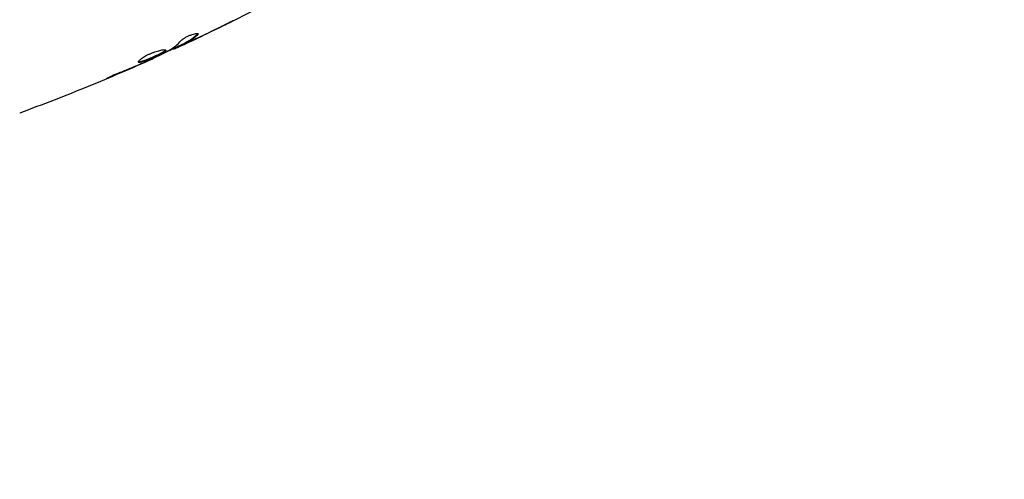
# Model space of a CAD drawing. Units: millimetres. Extents: x -6287 to 7789, y -11011 to 7715.
# Drawn here: x -1879 to -1739, y -2286 to -2221 of the extents above; entities that cross this region are included whole.
import ezdxf

# ---------------------------------------------------------------- set-up
doc = ezdxf.new("R2010")
doc.units = ezdxf.units.MM
doc.header["$LTSCALE"] = 20
doc.linetypes.add('HIDDEN', pattern=[9.525, 6.35, -3.175])
doc.layers.add('2d', color=230, linetype='Continuous')
doc.layers.add('CSA-ClearanceZone_Hatch', color=30, linetype='HIDDEN')

msp = doc.modelspace()

# ---------------------------------------------------------------- hatches: boundary and pattern name
at = {"layer": 'CSA-ClearanceZone_Hatch'}
h = msp.add_hatch(dxfattribs=at)
h.set_pattern_fill('ANSI31', color=256, scale=100)
h.set_pattern_definition([(285, (-3722.53, -9452.08), (306.6814, 82.175), [])])
h.paths.add_polyline_path([(-5387.43, -8490.85), (-3722.53, -9452.08), (-4622.53, -11010.92), (-6287.43, -10049.69)])
edge = h.paths.add_edge_path()
edge.add_line((5418.4, 6088.02), (6357.74, 7715))
edge.add_line((6357.74, 7715), (7788.55, 6888.92))
edge.add_line((7788.55, 6888.92), (6849.59, 5262.61))
edge.add_arc((5516.04, 4009.39), 1830, 43.22127, 60)
edge.add_line((6431.04, 5594.22), (5917.43, 5890.75))
edge.add_arc((5002.43, 4305.92), 1830, 60, 76.86152)

# ---------------------------------------------------------------- linework, layer by layer
at = {"layer": '2d'}
for p, q in [((-1855.97, -2224.89), (-1855.92, -2224.98)), ((-1856.9, -2225.36), (-1856.85, -2225.44)), ((-1859.88, -2226.75), (-1859.84, -2226.81))]:
    msp.add_line(p, q, dxfattribs=at)
for points, knots in [([(-1842.74, -2218.48), (-1845.67, -2220.03), (-1848.62, -2221.52), (-1853, -2223.64), (-1854.4, -2224.31), (-1855.81, -2224.96)], [0, 0, 0, 0, 10.001335, 10.001335, 14.690563, 14.690563, 14.690563, 14.690563]), ([(-1848.48, -2221.43), (-1848.48, -2221.43), (-1848.5, -2221.43), (-1848.54, -2221.46), (-1848.57, -2221.47), (-1848.71, -2221.54), (-1848.84, -2221.61), (-1849.08, -2221.73), (-1849.17, -2221.77), (-1849.36, -2221.87), (-1849.46, -2221.91), (-1849.66, -2222.02), (-1849.77, -2222.07), (-1849.98, -2222.17), (-1850.09, -2222.23), (-1850.2, -2222.28)], [0.002335629, 0.002335629, 0.002335629, 0.002335629, 0.002691247, 0.002691247, 0.003046864, 0.003046864, 0.003758098, 0.003758098, 0.004113716, 0.004113716, 0.004469333, 0.004469333, 0.00482495, 0.00482495, 0.005180567, 0.005180567, 0.005180567, 0.005180567]), ([(-1849.74, -2222.05), (-1849.57, -2221.96), (-1849.4, -2221.88), (-1849.09, -2221.73), (-1848.96, -2221.66), (-1848.73, -2221.55), (-1848.64, -2221.5), (-1848.55, -2221.46), (-1848.52, -2221.45), (-1848.49, -2221.43), (-1848.48, -2221.43), (-1848.48, -2221.43)], [0, 0, 0, 0, 0.000583907, 0.000583907, 0.001167815, 0.001167815, 0.001751722, 0.001751722, 0.002043676, 0.002043676, 0.002335629, 0.002335629, 0.002335629, 0.002335629]), ([(-1855.83, -2224.21), (-1855.78, -2224.16), (-1855.71, -2224.1), (-1855.53, -2223.96), (-1855.42, -2223.89), (-1855.18, -2223.75), (-1855.05, -2223.68), (-1854.77, -2223.55), (-1854.63, -2223.49), (-1854.21, -2223.34), (-1853.95, -2223.27), (-1853.56, -2223.21), (-1853.44, -2223.22), (-1853.41, -2223.27)], [0, 0, 0, 0, 0.000456133, 0.000456133, 0.000912267, 0.000912267, 0.0013684, 0.0013684, 0.001824534, 0.001824534, 0.0027368, 0.0027368, 0.003649067, 0.003649067, 0.003649067, 0.003649067]), ([(-1855.83, -2224.82), (-1855.63, -2224.72), (-1855.43, -2224.61), (-1855.03, -2224.4), (-1854.83, -2224.29), (-1854.25, -2223.93), (-1853.89, -2223.65), (-1853.55, -2223.34)], [0, 0, 0, 0, 0.001469311, 0.001469311, 0.002938621, 0.002938621, 0.005877242, 0.005877242, 0.005877242, 0.005877242]), ([(-1853.5, -2223.43), (-1853.84, -2223.74), (-1854.2, -2224.02), (-1854.78, -2224.38), (-1854.98, -2224.49), (-1855.38, -2224.7), (-1855.58, -2224.8), (-1855.78, -2224.91)], [0, 0, 0, 0, 0.002938605, 0.002938605, 0.004407908, 0.004407908, 0.005877211, 0.005877211, 0.005877211, 0.005877211]), ([(-1853.55, -2223.34), (-1853.51, -2223.3), (-1853.49, -2223.27), (-1853.47, -2223.24), (-1853.47, -2223.24), (-1853.47, -2223.23)], [0, 0, 0, 0, 0.0003297632, 0.0003297632, 0.0003852274, 0.0003852274, 0.0003852274, 0.0003852274]), ([(-1855.39, -2224.77), (-1855.54, -2224.84), (-1855.69, -2224.91), (-1855.98, -2225.04), (-1856.11, -2225.1), (-1856.46, -2225.27), (-1856.63, -2225.34), (-1856.7, -2225.38)], [0, 0, 0, 0, 0.000502086, 0.000502086, 0.001004171, 0.001004171, 0.002008343, 0.002008343, 0.002008343, 0.002008343]), ([(-1855.78, -2224.91), (-1855.84, -2224.94), (-1855.88, -2224.96), (-1855.92, -2224.98), (-1855.92, -2224.98), (-1855.87, -2224.96), (-1855.76, -2224.92), (-1855.59, -2224.84)], [0, 0, 0, 0, 0.000405292, 0.000405292, 0.000810583, 0.000810583, 0.001621167, 0.001621167, 0.001621167, 0.001621167]), ([(-1855.59, -2224.84), (-1855.38, -2224.74), (-1855.14, -2224.63), (-1854.59, -2224.38), (-1854.3, -2224.24), (-1853.99, -2224.1)], [0, 0, 0, 0, 0.001013465, 0.001013465, 0.00202693, 0.00202693, 0.00202693, 0.00202693]), ([(-1861.88, -2227.26), (-1861.9, -2227.22), (-1861.88, -2227.15), (-1861.73, -2226.98), (-1861.61, -2226.88), (-1861.37, -2226.7), (-1861.28, -2226.64), (-1861.08, -2226.52), (-1860.98, -2226.46), (-1860.75, -2226.33), (-1860.63, -2226.27), (-1860.39, -2226.15), (-1860.26, -2226.1), (-1860, -2225.99), (-1859.87, -2225.94), (-1859.62, -2225.84), (-1859.49, -2225.8), (-1859.24, -2225.72), (-1859.13, -2225.69), (-1858.9, -2225.63), (-1858.79, -2225.6), (-1858.5, -2225.54), (-1858.33, -2225.52), (-1858.1, -2225.52), (-1858.02, -2225.54), (-1858, -2225.58)], [0.006617599, 0.006617599, 0.006617599, 0.006617599, 0.007449314, 0.007449314, 0.008281029, 0.008281029, 0.008696886, 0.008696886, 0.009112744, 0.009112744, 0.009528601, 0.009528601, 0.009944458, 0.009944458, 0.010360316, 0.010360316, 0.010776173, 0.010776173, 0.011192031, 0.011192031, 0.011607888, 0.011607888, 0.012439603, 0.012439603, 0.013271318, 0.013271318, 0.013271318, 0.013271318]), ([(-1861.88, -2227.21), (-1861.88, -2227.21), (-1861.87, -2227.21), (-1861.82, -2227.22), (-1861.78, -2227.22), (-1861.61, -2227.2), (-1861.45, -2227.17), (-1861.17, -2227.08), (-1861.07, -2227.04), (-1860.85, -2226.97), (-1860.74, -2226.92), (-1860.5, -2226.83), (-1860.38, -2226.78), (-1860.13, -2226.67), (-1860, -2226.62), (-1859.62, -2226.45), (-1859.37, -2226.33), (-1859.02, -2226.17), (-1858.91, -2226.11), (-1858.71, -2226), (-1858.61, -2225.95), (-1858.44, -2225.86), (-1858.37, -2225.81), (-1858.24, -2225.73), (-1858.18, -2225.69), (-1858.09, -2225.61), (-1858.06, -2225.57), (-1858.05, -2225.54)], [0.006959302, 0.006959302, 0.006959302, 0.006959302, 0.007065717, 0.007065717, 0.007479037, 0.007479037, 0.008305676, 0.008305676, 0.008718996, 0.008718996, 0.009132316, 0.009132316, 0.009545635, 0.009545635, 0.009958955, 0.009958955, 0.010785595, 0.010785595, 0.011198915, 0.011198915, 0.011612234, 0.011612234, 0.012025554, 0.012025554, 0.012438874, 0.012438874, 0.012937835, 0.012937835, 0.012937835, 0.012937835]), ([(-1858, -2225.58), (-1857.99, -2225.59), (-1857.99, -2225.62), (-1858.02, -2225.67), (-1858.05, -2225.7), (-1858.13, -2225.77), (-1858.18, -2225.81), (-1858.31, -2225.9), (-1858.39, -2225.94), (-1858.64, -2226.09), (-1858.86, -2226.2), (-1859.2, -2226.36), (-1859.32, -2226.42), (-1859.57, -2226.54), (-1859.69, -2226.59), (-1859.95, -2226.7), (-1860.08, -2226.76), (-1860.33, -2226.86), (-1860.45, -2226.91), (-1860.81, -2227.06), (-1861.02, -2227.14), (-1861.31, -2227.23), (-1861.39, -2227.25), (-1861.55, -2227.29), (-1861.61, -2227.3), (-1861.73, -2227.31), (-1861.77, -2227.31), (-1861.84, -2227.29), (-1861.87, -2227.28), (-1861.88, -2227.26)], [0, 0, 0, 0, 0.0004136, 0.0004136, 0.0008272, 0.0008272, 0.0012408, 0.0012408, 0.0016544, 0.0016544, 0.0024816, 0.0024816, 0.0028952, 0.0028952, 0.0033088, 0.0033088, 0.0037224, 0.0037224, 0.004136, 0.004136, 0.0049632, 0.0049632, 0.0053768, 0.0053768, 0.0057904, 0.0057904, 0.006203999, 0.006203999, 0.006617599, 0.006617599, 0.006617599, 0.006617599]), ([(-1860.82, -2227.18), (-1860.3, -2226.94), (-1859.78, -2226.71), (-1858.74, -2226.22), (-1858.23, -2225.98), (-1857.72, -2225.73)], [0, 0, 0, 0, 0.00190427, 0.00190427, 0.003808539, 0.003808539, 0.003808539, 0.003808539]), ([(-1856.88, -2225.4), (-1856.88, -2225.39), (-1856.89, -2225.4), (-1856.93, -2225.41), (-1856.96, -2225.42), (-1857.04, -2225.45), (-1857.09, -2225.47), (-1857.2, -2225.51), (-1857.26, -2225.54), (-1857.35, -2225.57), (-1857.38, -2225.58), (-1857.4, -2225.59)], [0, 0, 0, 0, 0.00032099, 0.00032099, 0.000641981, 0.000641981, 0.000962971, 0.000962971, 0.001283961, 0.001283961, 0.00137276, 0.00137276, 0.00137276, 0.00137276]), ([(-1859.84, -2226.81), (-1862.87, -2228.16), (-1865.91, -2229.46), (-1872.19, -2232.02), (-1875.42, -2233.27), (-1878.67, -2234.47)], [0, 0, 0, 0, 10.001335, 10.001335, 20.470445, 20.470445, 20.470445, 20.470445]), ([(-1864.65, -2228.78), (-1864.12, -2228.57), (-1863.59, -2228.36), (-1862.53, -2227.92), (-1862.01, -2227.7), (-1861.48, -2227.47)], [0, 0, 0, 0, 0.001845834, 0.001845834, 0.003691668, 0.003691668, 0.003691668, 0.003691668]), ([(-1859.84, -2226.81), (-1859.84, -2226.81), (-1859.87, -2226.82), (-1859.96, -2226.86), (-1860.03, -2226.89), (-1860.2, -2226.96), (-1860.31, -2227.01), (-1860.57, -2227.12), (-1860.71, -2227.18), (-1860.87, -2227.25)], [0, 0, 0, 0, 0.000630412, 0.000630412, 0.001260825, 0.001260825, 0.001891237, 0.001891237, 0.00252165, 0.00252165, 0.00252165, 0.00252165]), ([(-1865.57, -2229.26), (-1865.73, -2229.33), (-1865.87, -2229.39), (-1866.05, -2229.46), (-1866.1, -2229.48), (-1866.19, -2229.51), (-1866.24, -2229.53), (-1866.33, -2229.56), (-1866.37, -2229.58), (-1866.37, -2229.57), (-1866.34, -2229.55), (-1866.26, -2229.5), (-1866.22, -2229.48), (-1866.13, -2229.43), (-1866.08, -2229.41), (-1865.96, -2229.35), (-1865.9, -2229.32), (-1865.77, -2229.26), (-1865.7, -2229.23), (-1865.32, -2229.05), (-1864.96, -2228.9), (-1864.65, -2228.78)], [0, 0, 0, 0, 0.000536546, 0.000536546, 0.000804819, 0.000804819, 0.001073092, 0.001073092, 0.001609638, 0.001609638, 0.002146183, 0.002146183, 0.002414456, 0.002414456, 0.002682729, 0.002682729, 0.002951002, 0.002951002, 0.003219275, 0.003219275, 0.004292367, 0.004292367, 0.004292367, 0.004292367]), ([(-1878.67, -2234.47), (-1878.67, -2234.47), (-1878.67, -2234.47), (-1878.67, -2234.47), (-1878.67, -2234.47), (-1878.67, -2234.47)], [0.00233076358, 0.00233076358, 0.00233076358, 0.00233076358, 0.00233614505, 0.00233614505, 0.00234726556, 0.00234726556, 0.00234726556, 0.00234726556])]:
    msp.add_open_spline(points, degree=3, knots=knots, dxfattribs=at)
for points in [[(-1853.99, -2224.1), (-1852.57, -2223.42), (-1851.15, -2222.74), (-1849.74, -2222.05)], [(-1850.2, -2222.28), (-1851.55, -2222.94), (-1852.9, -2223.6), (-1854.26, -2224.24)], [(-1853.41, -2223.27), (-1853.39, -2223.3), (-1853.42, -2223.36), (-1853.5, -2223.43)], [(-1855.95, -2224.92), (-1856.62, -2225.23), (-1857.29, -2225.54), (-1857.97, -2225.85)], [(-1857.57, -2225.65), (-1856.93, -2225.27), (-1856.35, -2224.78), (-1855.83, -2224.21)], [(-1855.97, -2224.89), (-1855.97, -2224.89), (-1855.92, -2224.86), (-1855.83, -2224.82)], [(-1854.26, -2224.24), (-1854.63, -2224.42), (-1855.01, -2224.59), (-1855.39, -2224.77)], [(-1854.75, -2224.36), (-1854.75, -2224.36), (-1854.75, -2224.36), (-1854.75, -2224.36)], [(-1854.63, -2224.28), (-1854.63, -2224.28), (-1854.63, -2224.28), (-1854.63, -2224.29)], [(-1857.72, -2225.73), (-1857.65, -2225.7), (-1857.6, -2225.67), (-1857.57, -2225.65)], [(-1856.7, -2225.38), (-1856.8, -2225.42), (-1856.85, -2225.44), (-1856.85, -2225.44)], [(-1861.81, -2227.67), (-1863.06, -2228.21), (-1864.31, -2228.74), (-1865.57, -2229.26)], [(-1860.87, -2227.25), (-1861.16, -2227.38), (-1861.48, -2227.52), (-1861.81, -2227.67)], [(-1861.48, -2227.47), (-1861.39, -2227.43), (-1861.31, -2227.4), (-1861.22, -2227.36)], [(-1861.22, -2227.36), (-1861.09, -2227.3), (-1860.94, -2227.24), (-1860.82, -2227.18)], [(-1859.84, -2226.81), (-1859.84, -2226.81), (-1859.84, -2226.81), (-1859.84, -2226.81)]]:
    msp.add_open_spline(points, degree=3, dxfattribs=at)

doc.saveas('drawing.dxf')
